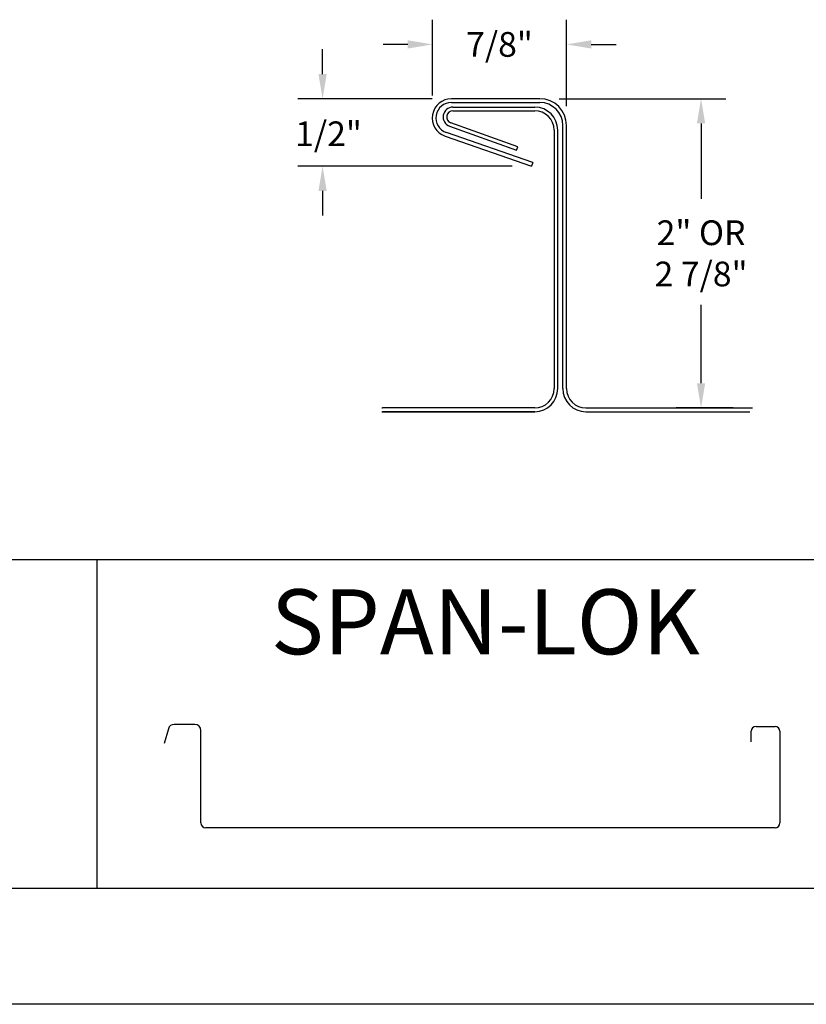
# Model space of a CAD drawing. Extents: x 51.4 to 59.9, y -2.9 to 8.1.
# Drawn here: x 54.2 to 56.7, y -2.9 to 0.3 of the extents above; entities that cross this region are included whole.
import ezdxf

# ---------------------------------------------------------------- set-up
doc = ezdxf.new("R2010")
doc.units = 0
doc.header["$MEASUREMENT"] = 0
doc.layers.get('DEFPOINTS').update_dxf_attribs({"linetype": 'CONTINUOUS'})
for name, color, linetype in [('BORDER', 9, 'CONTINUOUS'), ('DIM', 4, 'CONTINUOUS'), ('DWG', 2, 'CONTINUOUS')]:
    doc.layers.add(name, color=color, linetype=linetype)
doc.styles.add('ROMAND', font='romand.shx')
doc.styles.get("Standard").update_dxf_attribs({"font": 'romans.shx'})
doc.dimstyles.get("Standard").update_dxf_attribs({"dimtxt": 0.18, "dimasz": 0.18, "dimexe": 0.18, "dimexo": 0.0625, "dimgap": 0.09, "dimtad": 0, "dimtih": 1, "dimtoh": 1, "dimdec": 4, "dimzin": 0, "dimdsep": 46, "dimtxsty": 'Standard', "dimcen": 0.09, "dimadec": 0, "dimazin": 0, "dimtfac": 1, "dimtdec": 4, "dimtofl": 0, "dimtmove": 0, "dimatfit": 3, "dimfxl": 0, "dimtolj": 1, "dimtzin": 0, "dimarcsym": 0})

# ---------------------------------------------------------------- blocks, each defined once
blk = doc.blocks.new('*D12')
at = {"layer": 'DEFPOINTS', "color": 0}
for p in [(55.5268, 0.2096), (55.5268, -0.0177), (55.9599, -0.0526)]:
    blk.add_point(p, dxfattribs=at)
at = {"layer": 'DIM', "lineweight": -2}
for p, q in [((55.5268, 0.0448), (55.5268, 0.2896)), ((55.9599, 0.0099), (55.9599, 0.2896)), ((55.4468, 0.2096), (55.3668, 0.2096)), ((56.0399, 0.2096), (56.1199, 0.2096))]:
    blk.add_line(p, q, dxfattribs=at)
at = {"layer": 'DIM'}
for points in [[(55.4468, 0.2229), (55.4468, 0.1962), (55.5268, 0.2096)], [(56.0399, 0.2229), (56.0399, 0.1962), (55.9599, 0.2096)]]:
    blk.add_solid(points, dxfattribs=at)
at = {"layer": 'DIM', "insert": (55.7433, 0.2096), "char_height": 0.08, "attachment_point": 5}
blk.add_mtext('\\A1;7/8"', dxfattribs=at)
blk = doc.blocks.new('*D13')
at = {"layer": 'DEFPOINTS', "color": 0}
for p in [(55.5879, 0.0339), (55.1715, -0.184), (55.8471, -0.184)]:
    blk.add_point(p, dxfattribs=at)
at = {"layer": 'DIM', "lineweight": -2}
for p, q in [((55.1715, 0.1139), (55.1715, 0.1939)), ((55.5254, 0.0339), (55.0915, 0.0339)), ((55.7846, -0.184), (55.0915, -0.184)), ((55.1715, -0.264), (55.1715, -0.344))]:
    blk.add_line(p, q, dxfattribs=at)
at = {"layer": 'DIM'}
for points in [[(55.1582, 0.1139), (55.1848, 0.1139), (55.1715, 0.0339)], [(55.1582, -0.264), (55.1848, -0.264), (55.1715, -0.184)]]:
    blk.add_solid(points, dxfattribs=at)
at = {"layer": 'DIM', "insert": (55.1907, -0.0794), "char_height": 0.08, "attachment_point": 5}
blk.add_mtext('\\A1;1/2"', dxfattribs=at)

msp = doc.modelspace()

# ---------------------------------------------------------------- linework, layer by layer
at = {"layer": 'BORDER'}
for p, q in [((59.50444, -1.45694), (51.94194, -1.45694)), ((54.44194, -1.45694), (54.44194, -2.51944)), ((54.67309, -2.00346), (54.65952, -2.05143)), ((54.75857, -1.9892), (54.69196, -1.9892)), ((56.57277, -1.99554), (56.63375, -1.99554)), ((54.77817, -2.30811), (54.77817, -2.0088)), ((56.55669, -2.04548), (56.55669, -2.01162)), ((56.64983, -2.01162), (56.64983, -2.30811)), ((56.63375, -2.32419), (54.79425, -2.32419)), ((59.44194, -2.51944), (52.00444, -2.51944)), ((59.87944, -2.89444), (51.37944, -2.89444))]:
    msp.add_line(p, q, dxfattribs=at)
for centre, radius, start, end in [((54.69196, -2.0088), 0.0196, 90, 164.20031), ((54.75857, -2.0088), 0.0196, 0, 90), ((56.57277, -2.01162), 0.01608, 90, 180), ((56.63375, -2.01162), 0.01608, 0, 90), ((54.79425, -2.30811), 0.01608, 180, 270), ((56.63375, -2.30811), 0.01608, 270, 0)]:
    msp.add_arc(centre, radius, start, end, dxfattribs=at)
at = {"layer": 'DIM'}
for p, q in [((55.93591, 0.03392), (56.47471, 0.03392)), ((56.39471, -0.04608), (56.39471, -0.28937)), ((56.39471, -0.88608), (56.39471, -0.63253)), ((56.49844, -0.96608), (56.31471, -0.96608))]:
    msp.add_line(p, q, dxfattribs=at)
for points in [[(56.38138, -0.04608), (56.40804, -0.04608), (56.39471, 0.03392)], [(56.38138, -0.88608), (56.40804, -0.88608), (56.39471, -0.96608)]]:
    msp.add_solid(points, dxfattribs=at)
at = {"layer": 'DWG'}
for p, q in [((55.87341, 0.03392), (55.58786, 0.03392)), ((55.5879, 0.02192), (55.87341, 0.02192)), ((55.59287, 0.00692), (55.85716, 0.00692)), ((55.59287, -0.00508), (55.85716, -0.00508)), ((55.58213, -0.05522), (55.79804, -0.13239)), ((55.80207, -0.12109), (55.58614, -0.04391)), ((55.94791, -0.90358), (55.94791, -0.05258)), ((55.95991, -0.90358), (55.95991, -0.05258)), ((55.56746, -0.08661), (55.8471, -0.18403)), ((55.85124, -0.17276), (55.57145, -0.07529)), ((55.91966, -0.06758), (55.91966, -0.90358)), ((55.93166, -0.90358), (55.93166, -0.06758)), ((55.79804, -0.13239), (55.80207, -0.12109)), ((55.85124, -0.17276), (55.8471, -0.18403)), ((55.85716, -0.96608), (55.36518, -0.96608)), ((55.85716, -0.96608), (55.36518, -0.96608)), ((55.85716, -0.96608), (55.36518, -0.96608)), ((55.36518, -0.97808), (55.85716, -0.97808)), ((55.85716, -0.97808), (55.36518, -0.97808)), ((56.02241, -0.96608), (56.56094, -0.96608)), ((56.02241, -0.97808), (56.55267, -0.97808))]:
    msp.add_line(p, q, dxfattribs=at)
for centre, radius, start, end in [((55.5879, -0.02808), 0.062, 90, 250.79352), ((55.87341, -0.05258), 0.0865, 360, 90), ((55.5879, -0.02808), 0.05, 90, 250.79352), ((55.59287, -0.02508), 0.032, 90, 250.34529), ((55.85716, -0.06758), 0.0745, 360, 90), ((55.87341, -0.05258), 0.0745, 360, 90), ((55.59287, -0.02508), 0.02, 90, 250.34529), ((55.85716, -0.06758), 0.0625, 360, 90), ((55.85716, -0.90358), 0.0745, 270, 0), ((55.85716, -0.90358), 0.0625, 270, 0), ((56.02241, -0.90358), 0.0745, 180, 270), ((56.02241, -0.90358), 0.0625, 180, 270), ((55.36518, -0.93458), 0.0435, 266.39593, 270.00079), ((55.36518, -0.93458), 0.0315, 266.39583, 270.0007)]:
    msp.add_arc(centre, radius, start, end, dxfattribs=at)

# ---------------------------------------------------------------- texts
at = {"layer": 'BORDER', "insert": (55.69759, -1.65747), "char_height": 0.21, "width": 2.5014685, "attachment_point": 5, "style": 'ROMAND'}
msp.add_mtext('{\\fArial|b0|i0|c0|p34;SPAN-LOK }', dxfattribs=at)
at = {"layer": 'DIM', "insert": (56.39471, -0.46608), "char_height": 0.08, "attachment_point": 5}
msp.add_mtext('\\A1;2" OR\\P2 7/8" ', dxfattribs=at)

# ---------------------------------------------------------------- dimensions: what is measured, and where the dimension line sits
at = {"layer": 'DIM'}
dim = msp.add_linear_dim(base=(55.52677, 0.20955), p1=(55.95991, -0.05258), p2=(55.52677, -0.01773), text='7/8"', dimstyle='Standard', override={"dimtxt": 0.08, "dimasz": 0.08, "dimexe": 0.08, "dimgap": 0.03, "dimzin": 3, "dimcen": 0.08, "dimclrd": 256, "dimclre": 256, "dimclrt": 256, "dimtmove": 2, "dimtzin": 3}, dxfattribs=at)
dim.commit()
dim.dimension.update_dxf_attribs({"geometry": '*D12', "text_midpoint": (55.74334, 0.20955), "dimtype": 160})
dim = msp.add_linear_dim(base=(55.1715, -0.18403), p1=(55.58786, 0.03392), p2=(55.8471, -0.18403), angle=90, text='1/2"', dimstyle='Standard', override={"dimtxt": 0.08, "dimasz": 0.08, "dimexe": 0.08, "dimgap": 0.03, "dimzin": 3, "dimcen": 0.08, "dimclrd": 256, "dimclre": 256, "dimclrt": 256, "dimtmove": 2, "dimtzin": 3}, dxfattribs=at)
dim.commit()
dim.dimension.update_dxf_attribs({"geometry": '*D13', "text_midpoint": (55.1907, -0.07945), "dimtype": 160})

doc.saveas('drawing.dxf')
